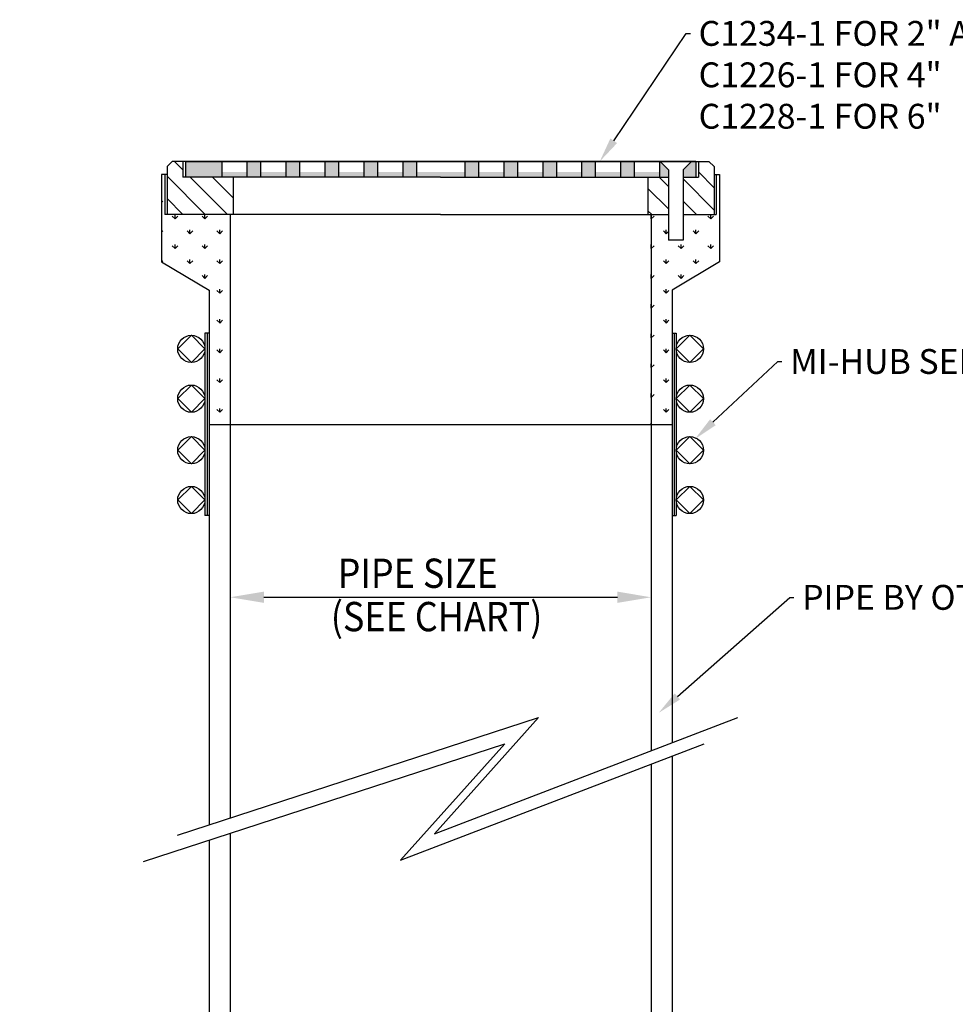
# Model space of a CAD drawing. Units: millimetres. Extents: x -20 to 855, y -100 to 711.
# Drawn here: x 323 to 549, y 474 to 711 of the extents above; entities that cross this region are included whole.
import ezdxf
from ezdxf import colors
from ezdxf.entities.mleader import LeaderData, LeaderLine
from ezdxf.math import Vec2, Vec3

# ---------------------------------------------------------------- set-up
doc = ezdxf.new("R2010")
doc.units = ezdxf.units.MM
doc.layers.add('DIM', color=1, linetype='Continuous')
doc.layers.add('HATCH', color=4, linetype='Continuous')
doc.layers.add('object', color=7, linetype='Continuous', lineweight=30)
doc.styles.add('DIM', font='txt.shx', dxfattribs={"width": 0.9, "height": 0.12})

msp = doc.modelspace()

# ---------------------------------------------------------------- hatches: boundary and pattern name
at = {"layer": 'HATCH', "ltscale": 0.5}
h = msp.add_hatch(dxfattribs=at)
h.set_pattern_fill('ANSI31', color=256, scale=30.48, angle=90, style=0)
h.set_pattern_definition([(135, (10485.897, 735.113), (-2.6940768, -2.6940768), [])])
h.paths.add_polyline_path([(374.47, 664.32), (374.47, 673.33), (362.28, 673.33), (362.28, 677.14), (359.74, 677.14), (358.47, 675.87), (358.47, 664.32)])
h.paths.add_polyline_path([(479.5, 673.33), (474.55, 673.33), (474.55, 664.32), (479.5, 664.32)])
h.paths.add_polyline_path([(490.55, 675.87), (489.28, 677.14), (486.74, 677.14), (486.74, 673.33), (483.05, 673.33), (483.05, 664.32), (490.55, 664.32)])
h = msp.add_hatch(dxfattribs=at)
h.set_pattern_fill('GRASS', color=256, scale=5.08, style=0)
h.set_pattern_definition([(90, (10734.393, 735.113), (-3.5921024, 3.5921024), [0.9525, -6.231705]), (45, (10734.393, 735.113), (-3.5921024, 3.5921024), [0.9525, -4.1275]), (135, (10734.393, 735.113), (-3.5921024, -3.5921024), [0.9525, -4.1275])])
h.paths.add_polyline_path([(373.71, 664.32), (357.96, 664.32), (357.96, 673.97), (322.91, 673.97), (322.91, 673.18), (357.16, 673.18), (357.16, 652.86), (368.63, 646.03), (368.63, 613.64), (373.71, 613.64)])
h.paths.add_polyline_path([(491.85, 652.86), (491.85, 673.18), (526.11, 673.18), (526.11, 673.97), (491.06, 673.97), (491.06, 673.18), (491.06, 664.32), (483.05, 664.32), (483.05, 658.09), (479.5, 658.09), (479.5, 664.32), (475.31, 664.32), (475.31, 613.64), (480.39, 613.64), (480.39, 646.03)])
at = {"layer": 'object', "ltscale": 0.5}
h = msp.add_hatch(color=256, dxfattribs=at)
h.paths.add_polyline_path([(371.68, 677.14), (362.91, 677.14), (362.91, 673.33), (424.51, 673.33), (479.5, 673.33), (479.5, 675.11), (477.47, 677.14), (477.34, 677.14), (477.34, 674.6), (471.24, 674.6), (471.24, 677.14), (467.94, 677.14), (467.94, 674.6), (461.85, 674.6), (461.85, 677.14), (458.54, 677.14), (458.54, 674.6), (452.45, 674.6), (452.45, 677.14), (449.15, 677.14), (449.15, 674.6), (443.05, 674.6), (443.05, 677.14), (439.75, 677.14), (439.75, 674.6), (433.65, 674.6), (433.65, 677.14), (430.35, 677.14), (430.35, 674.6), (424.51, 674.6), (418.67, 674.6), (418.67, 677.14), (415.36, 677.14), (415.36, 674.6), (409.27, 674.6), (409.27, 677.14), (405.97, 677.14), (405.97, 674.6), (399.87, 674.6), (399.87, 677.14), (396.57, 677.14), (396.57, 674.6), (390.47, 674.6), (390.47, 677.14), (387.17, 677.14), (387.17, 674.6), (381.07, 674.6), (381.07, 677.14), (377.77, 677.14), (377.77, 674.6), (371.68, 674.6)])
h.paths.add_polyline_path([(486.1, 677.14), (485.09, 677.14), (483.05, 675.11), (483.05, 673.33), (486.1, 673.33)])

# ---------------------------------------------------------------- linework, layer by layer
at = {"layer": 'DIM', "ltscale": 0.5}
msp.add_line((381.84, 571.93), (467.18, 571.93), dxfattribs=at)
for points in [[(381.84, 573.29), (381.84, 570.58), (373.71, 571.93)], [(467.18, 573.29), (467.18, 570.58), (475.31, 571.93)]]:
    msp.add_solid(points, dxfattribs=at)
at = {"layer": 'object', "ltscale": 0.3}
for p, q in [((359.74, 677.14), (358.47, 675.87)), ((358.47, 675.87), (358.47, 664.32)), ((362.28, 677.14), (362.28, 673.33)), ((362.91, 677.14), (362.91, 673.33)), ((371.68, 677.14), (371.68, 673.33)), ((377.77, 677.14), (377.77, 673.33)), ((381.07, 677.14), (381.07, 673.33)), ((387.17, 677.14), (387.17, 673.33)), ((390.47, 677.14), (390.47, 673.33)), ((396.57, 677.14), (396.57, 673.33)), ((399.87, 677.14), (399.87, 673.33)), ((405.97, 677.14), (405.97, 673.33)), ((409.27, 677.14), (409.27, 673.33)), ((415.36, 677.14), (415.36, 673.33)), ((418.67, 677.14), (418.67, 673.33)), ((430.35, 677.14), (430.35, 673.33)), ((433.65, 677.14), (433.65, 673.33)), ((439.75, 677.14), (439.75, 673.33)), ((443.05, 677.14), (443.05, 673.33)), ((449.15, 677.14), (449.15, 673.33)), ((452.45, 677.14), (452.45, 673.33)), ((458.54, 677.14), (458.54, 673.33)), ((461.85, 677.14), (461.85, 673.33)), ((467.94, 677.14), (467.94, 673.33)), ((471.24, 677.14), (471.24, 673.33)), ((477.34, 677.14), (477.34, 673.33)), ((479.5, 675.11), (479.5, 658.09)), ((483.05, 675.11), (483.05, 658.09)), ((486.1, 677.14), (486.1, 673.33)), ((486.74, 677.14), (486.74, 673.33)), ((489.28, 677.14), (490.55, 675.87)), ((490.55, 675.87), (490.55, 664.32)), ((357.16, 673.97), (357.16, 652.86)), ((357.96, 673.97), (357.96, 673.18)), ((357.96, 673.18), (357.96, 664.32)), ((374.47, 673.33), (374.47, 664.32)), ((474.55, 673.33), (474.55, 664.32)), ((491.06, 673.97), (491.06, 673.18)), ((491.06, 673.18), (491.06, 664.32)), ((491.85, 673.97), (491.85, 652.86))]:
    msp.add_line(p, q, dxfattribs=at)
at = {"layer": 'object'}
for p, q in [((424.51, 677.14), (359.74, 677.14)), ((424.51, 677.14), (489.28, 677.14)), ((358.47, 673.97), (357.16, 673.97)), ((424.51, 673.33), (362.28, 673.33)), ((424.51, 673.33), (369.52, 673.33)), ((424.51, 673.33), (479.5, 673.33)), ((424.51, 673.33), (479.5, 673.33)), ((483.05, 673.33), (486.74, 673.33)), ((490.55, 673.97), (491.85, 673.97)), ((424.51, 664.32), (357.96, 664.32)), ((424.51, 664.32), (369.52, 664.32)), ((373.71, 664.32), (373.71, 518.65)), ((424.51, 664.32), (479.5, 664.32)), ((424.51, 664.32), (479.5, 664.32)), ((475.31, 664.32), (475.31, 534.88)), ((483.05, 664.32), (491.06, 664.32)), ((483.05, 664.32), (490.55, 664.32)), ((368.63, 646.03), (368.63, 516.99)), ((480.39, 646.03), (480.39, 536.83)), ((367.63, 635.64), (367.63, 591.64)), ((368.63, 635.64), (367.63, 635.64)), ((368.13, 635.64), (368.13, 591.64)), ((480.39, 635.64), (481.39, 635.64)), ((480.89, 635.64), (480.89, 591.64)), ((481.39, 635.64), (481.39, 591.64)), ((368.63, 613.64), (480.39, 613.64)), ((368.63, 591.64), (367.63, 591.64)), ((480.39, 591.64), (481.39, 591.64)), ((361, 514.5), (448.15, 542.93)), ((448.15, 542.93), (423.03, 514.81)), ((423.03, 514.81), (496.26, 542.93)), ((352.83, 508.15), (439.98, 536.58)), ((439.98, 536.58), (414.86, 508.46)), ((414.86, 508.46), (488.09, 536.58)), ((480.39, 533.62), (480.39, 446.31)), ((475.31, 531.67), (475.31, 446.31)), ((373.71, 514.96), (373.71, 446.31)), ((368.63, 513.31), (368.63, 446.31))]:
    msp.add_line(p, q, dxfattribs=at)
at = {"layer": 'object', "ltscale": 0.5}
for p, q in [((362.91, 677.14), (424.51, 677.14)), ((486.1, 677.14), (424.51, 677.14)), ((477.47, 677.14), (479.5, 675.11)), ((485.09, 677.14), (483.05, 675.11)), ((483.05, 658.09), (479.5, 658.09)), ((357.16, 652.86), (368.63, 646.03)), ((491.85, 652.86), (480.39, 646.03))]:
    msp.add_line(p, q, dxfattribs=at)
at = {"layer": 'object'}
for points in [[(364.34, 635.16), (367.63, 631.87), (364.34, 628.59), (361.06, 631.87)], [(484.67, 635.16), (481.39, 631.87), (484.67, 628.59), (487.96, 631.87)], [(364.34, 623.16), (367.63, 619.87), (364.34, 616.59), (361.06, 619.87)], [(484.67, 623.16), (481.39, 619.87), (484.67, 616.59), (487.96, 619.87)], [(364.34, 604.13), (367.63, 607.41), (364.34, 610.7), (361.06, 607.41)], [(484.67, 604.13), (481.39, 607.41), (484.67, 610.7), (487.96, 607.41)], [(364.34, 592.13), (367.63, 595.41), (364.34, 598.7), (361.06, 595.41)], [(484.67, 592.13), (481.39, 595.41), (484.67, 598.7), (487.96, 595.41)]]:
    msp.add_lwpolyline(points, close=True, dxfattribs=at)
for centre in [(364.34, 631.87), (484.67, 631.87), (364.34, 619.87), (484.67, 619.87), (364.34, 607.41), (484.67, 607.41), (364.34, 595.41), (484.67, 595.41)]:
    msp.add_circle(centre, 3.29, dxfattribs=at)

# ---------------------------------------------------------------- texts
at = {"layer": 'DIM', "ltscale": 0.5, "style": 'DIM', "width": 0.9}
for s, height, p in [('PIPE SIZE', 7.071, (399.64, 574.19)), ('(SEE CHART)', 7.0714, (398, 563.73))]:
    msp.add_text(s, height=height, dxfattribs=at).set_placement(p)

# ---------------------------------------------------------------- leaders
at = {"layer": 'DIM'}
ml = msp.add_multileader_mtext('Standard', dxfattribs=at)
ml.set_content('C1234-1 FOR 2" AND 3"\\PC1226-1 FOR 4"\\PC1228-1 FOR 6"', color=256)
ml.set_leader_properties()
ml.build(insert=Vec2(0, 0))
ml.multileader.update_dxf_attribs({"text_right_attachment_type": 6, "dogleg_length": 1, "arrow_head_size": 6})
ctx = ml.context
ctx.base_point, ctx.char_height, ctx.arrow_head_size, ctx.plane_origin = Vec3(484.79, 708.03), 6, 6, Vec3(462.94, 677.14)
ctx.right_attachment = 6
notes = []
notes.append((ctx, [(0, (1, 1, 0), (483.79, 708.03), (1, 0), 1, [(0, [(462.94, 677.14)], 0, [])])]))
ctx.mtext.insert, ctx.mtext.flow_direction = Vec3(486.79, 711.03), 5
ml = msp.add_multileader_mtext('Standard', dxfattribs=at)
ml.set_content('MI-HUB SERIES COUPLINGS', color=256)
ml.set_leader_properties()
ml.build(insert=Vec2(0, 0))
ml.multileader.update_dxf_attribs({"text_right_attachment_type": 6, "dogleg_length": 1, "arrow_head_size": 6})
ctx = ml.context
ctx.base_point, ctx.char_height, ctx.arrow_head_size, ctx.plane_origin = Vec3(506.89, 628.84), 6, 6, Vec3(485.87, 610.09)
ctx.right_attachment = 6
notes.append((ctx, [(0, (1, 1, 0), (505.89, 628.84), (1, 0), 1, [(0, [(485.87, 610.09)], 0, [])])]))
ctx.mtext.insert, ctx.mtext.flow_direction = Vec3(508.89, 631.84), 5
ml = msp.add_multileader_mtext('Standard', dxfattribs=at)
ml.set_content('PIPE BY OTHERS', color=256)
ml.set_leader_properties()
ml.build(insert=Vec2(0, 0))
ml.multileader.update_dxf_attribs({"text_right_attachment_type": 6, "dogleg_length": 1, "arrow_head_size": 6})
ctx = ml.context
ctx.base_point, ctx.char_height, ctx.arrow_head_size, ctx.plane_origin = Vec3(509.77, 571.91), 6, 6, Vec3(477.15, 544.03)
ctx.right_attachment = 6
notes.append((ctx, [(0, (1, 1, 0), (508.77, 571.91), (1, 0), 1, [(0, [(477.15, 544.03)], 0, [])])]))
ctx.mtext.insert, ctx.mtext.flow_direction = Vec3(511.77, 574.91), 5
for ctx, leaders in notes:
    for number, flags, end, landing, length, lines in leaders:
        leader = LeaderData()
        leader.index, (leader.has_last_leader_line, leader.has_dogleg_vector, leader.attachment_direction) = number, flags
        leader.last_leader_point, leader.dogleg_vector, leader.dogleg_length = Vec3(end), Vec3(landing), length
        for number, points, colour, breaks in lines:
            line = LeaderLine()
            line.index, line.vertices, line.color, line.breaks = number, Vec3.list(points), colors.encode_raw_color(colour), breaks
            leader.lines.append(line)
        ctx.leaders.append(leader)

doc.saveas('drawing.dxf')
